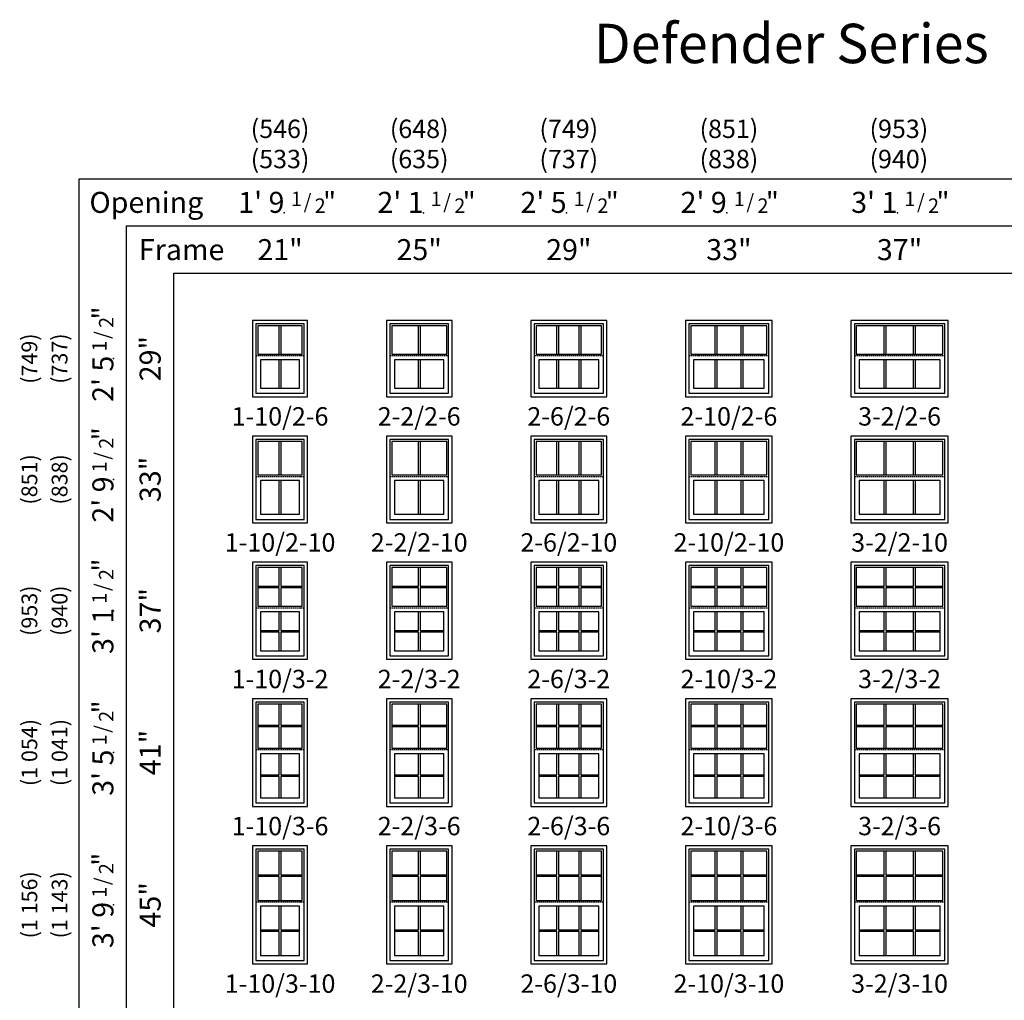
# Model space of a CAD drawing. Units: inches. Extents: x 5 to 1318, y -1 to 750.
# Drawn here: x 5 to 380, y 376 to 750 of the extents above; entities that cross this region are included whole.
import ezdxf
from ezdxf.enums import TextEntityAlignment as Align

# ---------------------------------------------------------------- set-up
doc = ezdxf.new("R2010")
doc.units = ezdxf.units.IN
doc.header["$MEASUREMENT"] = 0
doc.linetypes.add('DASHED', pattern=[0.75, 0.5, -0.25])
doc.layers.add('ZP-ANNO-NPLT', color=7, linetype='Continuous', plot=False)
for name, color, linetype in [('ZP-ANNO-TEXT', 255, 'Continuous'), ('ZP-ELEV-FROS', 24, 'Continuous'), ('ZP-ELEV-GDLN', 90, 'Continuous'), ('ZP-ELEV-GLAS-VISB', 175, 'Continuous'), ('ZP-ELEV-GRLT', 83, 'Continuous'), ('ZP-ELEV-HING', 132, 'DASHED'), ('ZP-ELEV-SAOS', 52, 'Continuous'), ('ZP-ELEV-TEXT', 255, 'Continuous')]:
    doc.layers.add(name, color=color, linetype=linetype)
doc.styles.get("Standard").update_dxf_attribs({"font": 'arial.ttf'})

# ---------------------------------------------------------------- blocks, each defined once
blk = doc.blocks.new('NG Elev Symbol Fraction 1-2')
at = {"layer": 'ZP-ANNO-NPLT'}
blk.add_point((0, 0), dxfattribs=at)
at = {"layer": 'ZP-ELEV-TEXT'}
for s, height, p in [('1', 0.05, (0.0623, 0.0234)), ('/', 0.05, (0.0949, 0.0143)), ('"', 0.07, (0.1805, 0.0026)), ('2', 0.05, (0.1443, 0))]:
    blk.add_text(s, height=height, dxfattribs=at).set_placement(p, align=Align.RIGHT)
blk = doc.blocks.new('10Elev CWS DF-410 SH 3-2 ~3-10 TG')
at = {"layer": 'ZP-ELEV-FROS', "flags": 128}
blk.add_lwpolyline([(37, 45), (0, 45), (0, 0), (37, 0)], close=True, dxfattribs=at)
at = {"layer": 'ZP-ELEV-GLAS-VISB', "flags": 128}
for points in [[(34.97, 42.97), (2.03, 42.97), (2.03, 24.18), (34.97, 24.18)], [(33.94, 22.04), (3.06, 22.04), (3.06, 3.26), (33.94, 3.26)]]:
    blk.add_lwpolyline(points, close=True, dxfattribs=at)
at = {"layer": 'ZP-ELEV-GRLT'}
for p, q in [((12.59, 33.89), (12.59, 42.97)), ((13.22, 42.97), (13.22, 33.89)), ((23.78, 33.89), (23.78, 42.97)), ((24.41, 42.97), (24.41, 33.89)), ((2.03, 33.89), (12.59, 33.89)), ((13.22, 33.89), (23.78, 33.89)), ((24.41, 33.89), (34.97, 33.89)), ((12.59, 33.26), (2.03, 33.26)), ((12.59, 24.18), (12.59, 33.26)), ((23.78, 33.26), (13.22, 33.26)), ((13.22, 33.26), (13.22, 24.18)), ((23.78, 24.18), (23.78, 33.26)), ((34.97, 33.26), (24.41, 33.26)), ((24.41, 33.26), (24.41, 24.18)), ((12.59, 12.96), (12.59, 22.04)), ((13.22, 22.04), (13.22, 12.96)), ((23.78, 12.96), (23.78, 22.04)), ((24.41, 22.04), (24.41, 12.96)), ((3.06, 12.96), (12.59, 12.96)), ((12.59, 12.34), (3.06, 12.34)), ((12.59, 3.26), (12.59, 12.34)), ((13.22, 12.96), (23.78, 12.96)), ((23.78, 12.34), (13.22, 12.34)), ((13.22, 12.34), (13.22, 3.26)), ((23.78, 3.26), (23.78, 12.34)), ((24.41, 12.96), (33.94, 12.96)), ((33.94, 12.34), (24.41, 12.34)), ((24.41, 12.34), (24.41, 3.26))]:
    blk.add_line(p, q, dxfattribs=at)
at = {"layer": 'ZP-ELEV-HING'}
blk.add_line((35.72, 23.5), (1.28, 23.5), dxfattribs=at)
at = {"layer": 'ZP-ELEV-SAOS', "flags": 128}
blk.add_lwpolyline([(35.72, 43.72), (1.28, 43.72), (1.28, 1.28), (35.72, 1.28)], close=True, dxfattribs=at)
blk = doc.blocks.new('10Elev CWS DF-410 SH 2-10 ~3-10 TG')
at = {"layer": 'ZP-ELEV-FROS', "flags": 128}
blk.add_lwpolyline([(33, 45), (0, 45), (0, 0), (33, 0)], close=True, dxfattribs=at)
at = {"layer": 'ZP-ELEV-GLAS-VISB', "flags": 128}
for points in [[(30.97, 42.97), (2.03, 42.97), (2.03, 24.18), (30.97, 24.18)], [(29.94, 22.04), (3.06, 22.04), (3.06, 3.26), (29.94, 3.26)]]:
    blk.add_lwpolyline(points, close=True, dxfattribs=at)
at = {"layer": 'ZP-ELEV-GRLT'}
for p, q in [((11.26, 33.89), (11.26, 42.97)), ((11.89, 42.97), (11.89, 33.89)), ((21.11, 33.89), (21.11, 42.97)), ((21.74, 42.97), (21.74, 33.89)), ((2.03, 33.89), (11.26, 33.89)), ((11.89, 33.89), (21.11, 33.89)), ((21.74, 33.89), (30.97, 33.89)), ((11.26, 33.26), (2.03, 33.26)), ((11.26, 24.18), (11.26, 33.26)), ((21.11, 33.26), (11.89, 33.26)), ((11.89, 33.26), (11.89, 24.18)), ((21.11, 24.18), (21.11, 33.26)), ((30.97, 33.26), (21.74, 33.26)), ((21.74, 33.26), (21.74, 24.18)), ((11.26, 12.96), (11.26, 22.04)), ((11.89, 22.04), (11.89, 12.96)), ((21.11, 12.96), (21.11, 22.04)), ((21.74, 22.04), (21.74, 12.96)), ((3.06, 12.96), (11.26, 12.96)), ((11.26, 12.34), (3.06, 12.34)), ((11.26, 3.26), (11.26, 12.34)), ((11.89, 12.96), (21.11, 12.96)), ((21.11, 12.34), (11.89, 12.34)), ((11.89, 12.34), (11.89, 3.26)), ((21.11, 3.26), (21.11, 12.34)), ((21.74, 12.96), (29.94, 12.96)), ((29.94, 12.34), (21.74, 12.34)), ((21.74, 12.34), (21.74, 3.26))]:
    blk.add_line(p, q, dxfattribs=at)
at = {"layer": 'ZP-ELEV-HING'}
blk.add_line((31.72, 23.5), (1.28, 23.5), dxfattribs=at)
at = {"layer": 'ZP-ELEV-SAOS', "flags": 128}
blk.add_lwpolyline([(31.72, 43.72), (1.28, 43.72), (1.28, 1.28), (31.72, 1.28)], close=True, dxfattribs=at)
blk = doc.blocks.new('10Elev CWS DF-410 SH 2-6 ~3-10 TG')
at = {"layer": 'ZP-ELEV-FROS', "flags": 128}
blk.add_lwpolyline([(29, 45), (0, 45), (0, 0), (29, 0)], close=True, dxfattribs=at)
at = {"layer": 'ZP-ELEV-GLAS-VISB', "flags": 128}
for points in [[(26.97, 42.97), (2.03, 42.97), (2.03, 24.18), (26.97, 24.18)], [(25.94, 22.04), (3.06, 22.04), (3.06, 3.26), (25.94, 3.26)]]:
    blk.add_lwpolyline(points, close=True, dxfattribs=at)
at = {"layer": 'ZP-ELEV-GRLT'}
for p, q in [((9.93, 33.89), (9.93, 42.97)), ((10.55, 42.97), (10.55, 33.89)), ((18.45, 33.89), (18.45, 42.97)), ((19.07, 42.97), (19.07, 33.89)), ((2.03, 33.89), (9.93, 33.89)), ((10.55, 33.89), (18.45, 33.89)), ((19.07, 33.89), (26.97, 33.89)), ((9.93, 33.26), (2.03, 33.26)), ((9.93, 24.18), (9.93, 33.26)), ((18.45, 33.26), (10.55, 33.26)), ((10.55, 33.26), (10.55, 24.18)), ((18.45, 24.18), (18.45, 33.26)), ((26.97, 33.26), (19.07, 33.26)), ((19.07, 33.26), (19.07, 24.18)), ((9.93, 12.96), (9.93, 22.04)), ((10.55, 22.04), (10.55, 12.96)), ((18.45, 12.96), (18.45, 22.04)), ((19.07, 22.04), (19.07, 12.96)), ((3.06, 12.96), (9.93, 12.96)), ((9.93, 12.34), (3.06, 12.34)), ((9.93, 3.26), (9.93, 12.34)), ((10.55, 12.96), (18.45, 12.96)), ((18.45, 12.34), (10.55, 12.34)), ((10.55, 12.34), (10.55, 3.26)), ((18.45, 3.26), (18.45, 12.34)), ((19.07, 12.96), (25.94, 12.96)), ((25.94, 12.34), (19.07, 12.34)), ((19.07, 12.34), (19.07, 3.26))]:
    blk.add_line(p, q, dxfattribs=at)
at = {"layer": 'ZP-ELEV-HING'}
blk.add_line((27.72, 23.5), (1.28, 23.5), dxfattribs=at)
at = {"layer": 'ZP-ELEV-SAOS', "flags": 128}
blk.add_lwpolyline([(27.72, 43.72), (1.28, 43.72), (1.28, 1.28), (27.72, 1.28)], close=True, dxfattribs=at)
blk = doc.blocks.new('10Elev CWS DF-410 SH 2-2 ~3-10 TG')
at = {"layer": 'ZP-ELEV-FROS', "flags": 128}
blk.add_lwpolyline([(25, 45), (0, 45), (0, 0), (25, 0)], close=True, dxfattribs=at)
at = {"layer": 'ZP-ELEV-GLAS-VISB', "flags": 128}
for points in [[(22.97, 42.97), (2.03, 42.97), (2.03, 24.18), (22.97, 24.18)], [(21.94, 22.04), (3.06, 22.04), (3.06, 3.26), (21.94, 3.26)]]:
    blk.add_lwpolyline(points, close=True, dxfattribs=at)
at = {"layer": 'ZP-ELEV-GRLT'}
for p, q in [((12.19, 33.89), (12.19, 42.97)), ((12.81, 42.97), (12.81, 33.89)), ((2.03, 33.89), (12.19, 33.89)), ((12.81, 33.89), (22.97, 33.89)), ((12.19, 33.26), (2.03, 33.26)), ((12.19, 24.18), (12.19, 33.26)), ((22.97, 33.26), (12.81, 33.26)), ((12.81, 33.26), (12.81, 24.18)), ((12.19, 12.96), (12.19, 22.04)), ((12.81, 22.04), (12.81, 12.96)), ((3.06, 12.96), (12.19, 12.96)), ((12.19, 12.34), (3.06, 12.34)), ((12.19, 3.26), (12.19, 12.34)), ((12.81, 12.96), (21.94, 12.96)), ((21.94, 12.34), (12.81, 12.34)), ((12.81, 12.34), (12.81, 3.26))]:
    blk.add_line(p, q, dxfattribs=at)
at = {"layer": 'ZP-ELEV-HING'}
blk.add_line((23.72, 23.5), (1.28, 23.5), dxfattribs=at)
at = {"layer": 'ZP-ELEV-SAOS', "flags": 128}
blk.add_lwpolyline([(23.72, 43.72), (1.28, 43.72), (1.28, 1.28), (23.72, 1.28)], close=True, dxfattribs=at)
blk = doc.blocks.new('10Elev CWS DF-410 SH 1-10 ~3-10 TG')
at = {"layer": 'ZP-ELEV-FROS', "flags": 128}
blk.add_lwpolyline([(21, 45), (0, 45), (0, 0), (21, 0)], close=True, dxfattribs=at)
at = {"layer": 'ZP-ELEV-GLAS-VISB', "flags": 128}
for points in [[(18.97, 42.97), (2.03, 42.97), (2.03, 24.18), (18.97, 24.18)], [(17.94, 22.04), (3.06, 22.04), (3.06, 3.26), (17.94, 3.26)]]:
    blk.add_lwpolyline(points, close=True, dxfattribs=at)
at = {"layer": 'ZP-ELEV-GRLT'}
for p, q in [((10.19, 33.89), (10.19, 42.97)), ((10.81, 42.97), (10.81, 33.89)), ((2.03, 33.89), (10.19, 33.89)), ((10.81, 33.89), (18.97, 33.89)), ((10.19, 33.26), (2.03, 33.26)), ((10.19, 24.18), (10.19, 33.26)), ((18.97, 33.26), (10.81, 33.26)), ((10.81, 33.26), (10.81, 24.18)), ((10.19, 12.96), (10.19, 22.04)), ((10.81, 22.04), (10.81, 12.96)), ((3.06, 12.96), (10.19, 12.96)), ((10.19, 12.34), (3.06, 12.34)), ((10.19, 3.26), (10.19, 12.34)), ((10.81, 12.96), (17.94, 12.96)), ((17.94, 12.34), (10.81, 12.34)), ((10.81, 12.34), (10.81, 3.26))]:
    blk.add_line(p, q, dxfattribs=at)
at = {"layer": 'ZP-ELEV-HING'}
blk.add_line((19.72, 23.5), (1.28, 23.5), dxfattribs=at)
at = {"layer": 'ZP-ELEV-SAOS', "flags": 128}
blk.add_lwpolyline([(19.72, 43.72), (1.28, 43.72), (1.28, 1.28), (19.72, 1.28)], close=True, dxfattribs=at)
blk = doc.blocks.new('10Elev CWS DF-410 SH 1-10 ~3-6 TG')
at = {"layer": 'ZP-ELEV-FROS', "flags": 128}
blk.add_lwpolyline([(21, 41), (0, 41), (0, 0), (21, 0)], close=True, dxfattribs=at)
at = {"layer": 'ZP-ELEV-GLAS-VISB', "flags": 128}
for points in [[(18.97, 38.97), (2.03, 38.97), (2.03, 22.18), (18.97, 22.18)], [(17.94, 20.04), (3.06, 20.04), (3.06, 3.26), (17.94, 3.26)]]:
    blk.add_lwpolyline(points, close=True, dxfattribs=at)
at = {"layer": 'ZP-ELEV-GRLT'}
for p, q in [((10.19, 30.89), (10.19, 38.97)), ((10.81, 38.97), (10.81, 30.89)), ((2.03, 30.89), (10.19, 30.89)), ((10.19, 30.26), (2.03, 30.26)), ((10.19, 22.18), (10.19, 30.26)), ((10.81, 30.89), (18.97, 30.89)), ((18.97, 30.26), (10.81, 30.26)), ((10.81, 30.26), (10.81, 22.18)), ((10.19, 11.96), (10.19, 20.04)), ((10.81, 20.04), (10.81, 11.96)), ((3.06, 11.96), (10.19, 11.96)), ((10.19, 11.34), (3.06, 11.34)), ((10.19, 3.26), (10.19, 11.34)), ((10.81, 11.96), (17.94, 11.96)), ((17.94, 11.34), (10.81, 11.34)), ((10.81, 11.34), (10.81, 3.26))]:
    blk.add_line(p, q, dxfattribs=at)
at = {"layer": 'ZP-ELEV-HING'}
blk.add_line((19.72, 21.5), (1.28, 21.5), dxfattribs=at)
at = {"layer": 'ZP-ELEV-SAOS', "flags": 128}
blk.add_lwpolyline([(19.72, 39.72), (1.28, 39.72), (1.28, 1.28), (19.72, 1.28)], close=True, dxfattribs=at)
blk = doc.blocks.new('10Elev CWS DF-410 SH 2-2 ~3-6 TG')
at = {"layer": 'ZP-ELEV-FROS', "flags": 128}
blk.add_lwpolyline([(25, 41), (0, 41), (0, 0), (25, 0)], close=True, dxfattribs=at)
at = {"layer": 'ZP-ELEV-GLAS-VISB', "flags": 128}
for points in [[(22.97, 38.97), (2.03, 38.97), (2.03, 22.18), (22.97, 22.18)], [(21.94, 20.04), (3.06, 20.04), (3.06, 3.26), (21.94, 3.26)]]:
    blk.add_lwpolyline(points, close=True, dxfattribs=at)
at = {"layer": 'ZP-ELEV-GRLT'}
for p, q in [((12.19, 30.89), (12.19, 38.97)), ((12.81, 38.97), (12.81, 30.89)), ((2.03, 30.89), (12.19, 30.89)), ((12.19, 30.26), (2.03, 30.26)), ((12.19, 22.18), (12.19, 30.26)), ((12.81, 30.89), (22.97, 30.89)), ((22.97, 30.26), (12.81, 30.26)), ((12.81, 30.26), (12.81, 22.18)), ((12.19, 11.96), (12.19, 20.04)), ((12.81, 20.04), (12.81, 11.96)), ((3.06, 11.96), (12.19, 11.96)), ((12.19, 11.34), (3.06, 11.34)), ((12.19, 3.26), (12.19, 11.34)), ((12.81, 11.96), (21.94, 11.96)), ((21.94, 11.34), (12.81, 11.34)), ((12.81, 11.34), (12.81, 3.26))]:
    blk.add_line(p, q, dxfattribs=at)
at = {"layer": 'ZP-ELEV-HING'}
blk.add_line((23.72, 21.5), (1.28, 21.5), dxfattribs=at)
at = {"layer": 'ZP-ELEV-SAOS', "flags": 128}
blk.add_lwpolyline([(23.72, 39.72), (1.28, 39.72), (1.28, 1.28), (23.72, 1.28)], close=True, dxfattribs=at)
blk = doc.blocks.new('10Elev CWS DF-410 SH 2-6 ~3-6 TG')
at = {"layer": 'ZP-ELEV-FROS', "flags": 128}
blk.add_lwpolyline([(29, 41), (0, 41), (0, 0), (29, 0)], close=True, dxfattribs=at)
at = {"layer": 'ZP-ELEV-GLAS-VISB', "flags": 128}
for points in [[(26.97, 38.97), (2.03, 38.97), (2.03, 22.18), (26.97, 22.18)], [(25.94, 20.04), (3.06, 20.04), (3.06, 3.26), (25.94, 3.26)]]:
    blk.add_lwpolyline(points, close=True, dxfattribs=at)
at = {"layer": 'ZP-ELEV-GRLT'}
for p, q in [((9.93, 30.89), (9.93, 38.97)), ((10.55, 38.97), (10.55, 30.89)), ((18.45, 30.89), (18.45, 38.97)), ((19.07, 38.97), (19.07, 30.89)), ((2.03, 30.89), (9.93, 30.89)), ((9.93, 30.26), (2.03, 30.26)), ((9.93, 22.18), (9.93, 30.26)), ((10.55, 30.89), (18.45, 30.89)), ((18.45, 30.26), (10.55, 30.26)), ((10.55, 30.26), (10.55, 22.18)), ((18.45, 22.18), (18.45, 30.26)), ((19.07, 30.89), (26.97, 30.89)), ((26.97, 30.26), (19.07, 30.26)), ((19.07, 30.26), (19.07, 22.18)), ((9.93, 11.96), (9.93, 20.04)), ((10.55, 20.04), (10.55, 11.96)), ((18.45, 11.96), (18.45, 20.04)), ((19.07, 20.04), (19.07, 11.96)), ((3.06, 11.96), (9.93, 11.96)), ((9.93, 11.34), (3.06, 11.34)), ((9.93, 3.26), (9.93, 11.34)), ((10.55, 11.96), (18.45, 11.96)), ((18.45, 11.34), (10.55, 11.34)), ((10.55, 11.34), (10.55, 3.26)), ((18.45, 3.26), (18.45, 11.34)), ((19.07, 11.96), (25.94, 11.96)), ((25.94, 11.34), (19.07, 11.34)), ((19.07, 11.34), (19.07, 3.26))]:
    blk.add_line(p, q, dxfattribs=at)
at = {"layer": 'ZP-ELEV-HING'}
blk.add_line((27.72, 21.5), (1.28, 21.5), dxfattribs=at)
at = {"layer": 'ZP-ELEV-SAOS', "flags": 128}
blk.add_lwpolyline([(27.72, 39.72), (1.28, 39.72), (1.28, 1.28), (27.72, 1.28)], close=True, dxfattribs=at)
blk = doc.blocks.new('10Elev CWS DF-410 SH 2-10 ~3-6 TG')
at = {"layer": 'ZP-ELEV-FROS', "flags": 128}
blk.add_lwpolyline([(33, 41), (0, 41), (0, 0), (33, 0)], close=True, dxfattribs=at)
at = {"layer": 'ZP-ELEV-GLAS-VISB', "flags": 128}
for points in [[(30.97, 38.97), (2.03, 38.97), (2.03, 22.18), (30.97, 22.18)], [(29.94, 20.04), (3.06, 20.04), (3.06, 3.26), (29.94, 3.26)]]:
    blk.add_lwpolyline(points, close=True, dxfattribs=at)
at = {"layer": 'ZP-ELEV-GRLT'}
for p, q in [((11.26, 30.89), (11.26, 38.97)), ((11.89, 38.97), (11.89, 30.89)), ((21.11, 30.89), (21.11, 38.97)), ((21.74, 38.97), (21.74, 30.89)), ((2.03, 30.89), (11.26, 30.89)), ((11.26, 30.26), (2.03, 30.26)), ((11.26, 22.18), (11.26, 30.26)), ((11.89, 30.89), (21.11, 30.89)), ((21.11, 30.26), (11.89, 30.26)), ((11.89, 30.26), (11.89, 22.18)), ((21.11, 22.18), (21.11, 30.26)), ((21.74, 30.89), (30.97, 30.89)), ((30.97, 30.26), (21.74, 30.26)), ((21.74, 30.26), (21.74, 22.18)), ((11.26, 11.96), (11.26, 20.04)), ((11.89, 20.04), (11.89, 11.96)), ((21.11, 11.96), (21.11, 20.04)), ((21.74, 20.04), (21.74, 11.96)), ((3.06, 11.96), (11.26, 11.96)), ((11.26, 11.34), (3.06, 11.34)), ((11.26, 3.26), (11.26, 11.34)), ((11.89, 11.96), (21.11, 11.96)), ((21.11, 11.34), (11.89, 11.34)), ((11.89, 11.34), (11.89, 3.26)), ((21.11, 3.26), (21.11, 11.34)), ((21.74, 11.96), (29.94, 11.96)), ((29.94, 11.34), (21.74, 11.34)), ((21.74, 11.34), (21.74, 3.26))]:
    blk.add_line(p, q, dxfattribs=at)
at = {"layer": 'ZP-ELEV-HING'}
blk.add_line((31.72, 21.5), (1.28, 21.5), dxfattribs=at)
at = {"layer": 'ZP-ELEV-SAOS', "flags": 128}
blk.add_lwpolyline([(31.72, 39.72), (1.28, 39.72), (1.28, 1.28), (31.72, 1.28)], close=True, dxfattribs=at)
blk = doc.blocks.new('10Elev CWS DF-410 SH 3-2 ~3-6 TG')
at = {"layer": 'ZP-ELEV-FROS', "flags": 128}
blk.add_lwpolyline([(37, 41), (0, 41), (0, 0), (37, 0)], close=True, dxfattribs=at)
at = {"layer": 'ZP-ELEV-GLAS-VISB', "flags": 128}
for points in [[(34.97, 38.97), (2.03, 38.97), (2.03, 22.18), (34.97, 22.18)], [(33.94, 20.04), (3.06, 20.04), (3.06, 3.26), (33.94, 3.26)]]:
    blk.add_lwpolyline(points, close=True, dxfattribs=at)
at = {"layer": 'ZP-ELEV-GRLT'}
for p, q in [((12.59, 30.89), (12.59, 38.97)), ((13.22, 38.97), (13.22, 30.89)), ((23.78, 30.89), (23.78, 38.97)), ((24.41, 38.97), (24.41, 30.89)), ((2.03, 30.89), (12.59, 30.89)), ((12.59, 30.26), (2.03, 30.26)), ((12.59, 22.18), (12.59, 30.26)), ((13.22, 30.89), (23.78, 30.89)), ((23.78, 30.26), (13.22, 30.26)), ((13.22, 30.26), (13.22, 22.18)), ((23.78, 22.18), (23.78, 30.26)), ((24.41, 30.89), (34.97, 30.89)), ((34.97, 30.26), (24.41, 30.26)), ((24.41, 30.26), (24.41, 22.18)), ((12.59, 11.96), (12.59, 20.04)), ((13.22, 20.04), (13.22, 11.96)), ((23.78, 11.96), (23.78, 20.04)), ((24.41, 20.04), (24.41, 11.96)), ((3.06, 11.96), (12.59, 11.96)), ((12.59, 11.34), (3.06, 11.34)), ((12.59, 3.26), (12.59, 11.34)), ((13.22, 11.96), (23.78, 11.96)), ((23.78, 11.34), (13.22, 11.34)), ((13.22, 11.34), (13.22, 3.26)), ((23.78, 3.26), (23.78, 11.34)), ((24.41, 11.96), (33.94, 11.96)), ((33.94, 11.34), (24.41, 11.34)), ((24.41, 11.34), (24.41, 3.26))]:
    blk.add_line(p, q, dxfattribs=at)
at = {"layer": 'ZP-ELEV-HING'}
blk.add_line((35.72, 21.5), (1.28, 21.5), dxfattribs=at)
at = {"layer": 'ZP-ELEV-SAOS', "flags": 128}
blk.add_lwpolyline([(35.72, 39.72), (1.28, 39.72), (1.28, 1.28), (35.72, 1.28)], close=True, dxfattribs=at)
blk = doc.blocks.new('10Elev CWS DF-410 SH 3-2 ~3-2 TG')
at = {"layer": 'ZP-ELEV-FROS', "flags": 128}
blk.add_lwpolyline([(37, 37), (0, 37), (0, 0), (37, 0)], close=True, dxfattribs=at)
at = {"layer": 'ZP-ELEV-GLAS-VISB', "flags": 128}
for points in [[(34.97, 34.97), (2.03, 34.97), (2.03, 20.18), (34.97, 20.18)], [(33.94, 18.04), (3.06, 18.04), (3.06, 3.26), (33.94, 3.26)]]:
    blk.add_lwpolyline(points, close=True, dxfattribs=at)
at = {"layer": 'ZP-ELEV-GRLT'}
for p, q in [((12.59, 27.89), (12.59, 34.97)), ((13.22, 34.97), (13.22, 27.89)), ((23.78, 27.89), (23.78, 34.97)), ((24.41, 34.97), (24.41, 27.89)), ((2.03, 27.89), (12.59, 27.89)), ((12.59, 27.26), (2.03, 27.26)), ((12.59, 20.18), (12.59, 27.26)), ((13.22, 27.89), (23.78, 27.89)), ((23.78, 27.26), (13.22, 27.26)), ((13.22, 27.26), (13.22, 20.18)), ((23.78, 20.18), (23.78, 27.26)), ((24.41, 27.89), (34.97, 27.89)), ((34.97, 27.26), (24.41, 27.26)), ((24.41, 27.26), (24.41, 20.18)), ((12.59, 10.96), (12.59, 18.04)), ((13.22, 18.04), (13.22, 10.96)), ((23.78, 10.96), (23.78, 18.04)), ((24.41, 18.04), (24.41, 10.96)), ((3.06, 10.96), (12.59, 10.96)), ((12.59, 10.34), (3.06, 10.34)), ((12.59, 3.26), (12.59, 10.34)), ((13.22, 10.96), (23.78, 10.96)), ((23.78, 10.34), (13.22, 10.34)), ((13.22, 10.34), (13.22, 3.26)), ((23.78, 3.26), (23.78, 10.34)), ((24.41, 10.96), (33.94, 10.96)), ((33.94, 10.34), (24.41, 10.34)), ((24.41, 10.34), (24.41, 3.26))]:
    blk.add_line(p, q, dxfattribs=at)
at = {"layer": 'ZP-ELEV-HING'}
blk.add_line((35.72, 19.5), (1.28, 19.5), dxfattribs=at)
at = {"layer": 'ZP-ELEV-SAOS', "flags": 128}
blk.add_lwpolyline([(35.72, 35.72), (1.28, 35.72), (1.28, 1.28), (35.72, 1.28)], close=True, dxfattribs=at)
blk = doc.blocks.new('10Elev CWS DF-410 SH 2-10 ~3-2 TG')
at = {"layer": 'ZP-ELEV-FROS', "flags": 128}
blk.add_lwpolyline([(33, 37), (0, 37), (0, 0), (33, 0)], close=True, dxfattribs=at)
at = {"layer": 'ZP-ELEV-GLAS-VISB', "flags": 128}
for points in [[(30.97, 34.97), (2.03, 34.97), (2.03, 20.18), (30.97, 20.18)], [(29.94, 18.04), (3.06, 18.04), (3.06, 3.26), (29.94, 3.26)]]:
    blk.add_lwpolyline(points, close=True, dxfattribs=at)
at = {"layer": 'ZP-ELEV-GRLT'}
for p, q in [((11.26, 27.89), (11.26, 34.97)), ((11.89, 34.97), (11.89, 27.89)), ((21.11, 27.89), (21.11, 34.97)), ((21.74, 34.97), (21.74, 27.89)), ((2.03, 27.89), (11.26, 27.89)), ((11.26, 27.26), (2.03, 27.26)), ((11.26, 20.18), (11.26, 27.26)), ((11.89, 27.89), (21.11, 27.89)), ((21.11, 27.26), (11.89, 27.26)), ((11.89, 27.26), (11.89, 20.18)), ((21.11, 20.18), (21.11, 27.26)), ((21.74, 27.89), (30.97, 27.89)), ((30.97, 27.26), (21.74, 27.26)), ((21.74, 27.26), (21.74, 20.18)), ((11.26, 10.96), (11.26, 18.04)), ((11.89, 18.04), (11.89, 10.96)), ((21.11, 10.96), (21.11, 18.04)), ((21.74, 18.04), (21.74, 10.96)), ((3.06, 10.96), (11.26, 10.96)), ((11.26, 10.34), (3.06, 10.34)), ((11.26, 3.26), (11.26, 10.34)), ((11.89, 10.96), (21.11, 10.96)), ((21.11, 10.34), (11.89, 10.34)), ((11.89, 10.34), (11.89, 3.26)), ((21.11, 3.26), (21.11, 10.34)), ((21.74, 10.96), (29.94, 10.96)), ((29.94, 10.34), (21.74, 10.34)), ((21.74, 10.34), (21.74, 3.26))]:
    blk.add_line(p, q, dxfattribs=at)
at = {"layer": 'ZP-ELEV-HING'}
blk.add_line((31.72, 19.5), (1.28, 19.5), dxfattribs=at)
at = {"layer": 'ZP-ELEV-SAOS', "flags": 128}
blk.add_lwpolyline([(31.72, 35.72), (1.28, 35.72), (1.28, 1.28), (31.72, 1.28)], close=True, dxfattribs=at)
blk = doc.blocks.new('10Elev CWS DF-410 SH 2-6 ~3-2 TG')
at = {"layer": 'ZP-ELEV-FROS', "flags": 128}
blk.add_lwpolyline([(29, 37), (0, 37), (0, 0), (29, 0)], close=True, dxfattribs=at)
at = {"layer": 'ZP-ELEV-GLAS-VISB', "flags": 128}
for points in [[(26.97, 34.97), (2.03, 34.97), (2.03, 20.18), (26.97, 20.18)], [(25.94, 18.04), (3.06, 18.04), (3.06, 3.26), (25.94, 3.26)]]:
    blk.add_lwpolyline(points, close=True, dxfattribs=at)
at = {"layer": 'ZP-ELEV-GRLT'}
for p, q in [((9.93, 27.89), (9.93, 34.97)), ((10.55, 34.97), (10.55, 27.89)), ((18.45, 27.89), (18.45, 34.97)), ((19.07, 34.97), (19.07, 27.89)), ((2.03, 27.89), (9.93, 27.89)), ((9.93, 27.26), (2.03, 27.26)), ((9.93, 20.18), (9.93, 27.26)), ((10.55, 27.89), (18.45, 27.89)), ((18.45, 27.26), (10.55, 27.26)), ((10.55, 27.26), (10.55, 20.18)), ((18.45, 20.18), (18.45, 27.26)), ((19.07, 27.89), (26.97, 27.89)), ((26.97, 27.26), (19.07, 27.26)), ((19.07, 27.26), (19.07, 20.18)), ((9.93, 10.96), (9.93, 18.04)), ((10.55, 18.04), (10.55, 10.96)), ((18.45, 10.96), (18.45, 18.04)), ((19.07, 18.04), (19.07, 10.96)), ((3.06, 10.96), (9.93, 10.96)), ((9.93, 10.34), (3.06, 10.34)), ((9.93, 3.26), (9.93, 10.34)), ((10.55, 10.96), (18.45, 10.96)), ((18.45, 10.34), (10.55, 10.34)), ((10.55, 10.34), (10.55, 3.26)), ((18.45, 3.26), (18.45, 10.34)), ((19.07, 10.96), (25.94, 10.96)), ((25.94, 10.34), (19.07, 10.34)), ((19.07, 10.34), (19.07, 3.26))]:
    blk.add_line(p, q, dxfattribs=at)
at = {"layer": 'ZP-ELEV-HING'}
blk.add_line((27.72, 19.5), (1.28, 19.5), dxfattribs=at)
at = {"layer": 'ZP-ELEV-SAOS', "flags": 128}
blk.add_lwpolyline([(27.72, 35.72), (1.28, 35.72), (1.28, 1.28), (27.72, 1.28)], close=True, dxfattribs=at)
blk = doc.blocks.new('10Elev CWS DF-410 SH 2-2 ~3-2 TG')
at = {"layer": 'ZP-ELEV-FROS', "flags": 128}
blk.add_lwpolyline([(25, 37), (0, 37), (0, 0), (25, 0)], close=True, dxfattribs=at)
at = {"layer": 'ZP-ELEV-GLAS-VISB', "flags": 128}
for points in [[(22.97, 34.97), (2.03, 34.97), (2.03, 20.18), (22.97, 20.18)], [(21.94, 18.04), (3.06, 18.04), (3.06, 3.26), (21.94, 3.26)]]:
    blk.add_lwpolyline(points, close=True, dxfattribs=at)
at = {"layer": 'ZP-ELEV-GRLT'}
for p, q in [((12.19, 27.89), (12.19, 34.97)), ((12.81, 34.97), (12.81, 27.89)), ((2.03, 27.89), (12.19, 27.89)), ((12.19, 27.26), (2.03, 27.26)), ((12.19, 20.18), (12.19, 27.26)), ((12.81, 27.89), (22.97, 27.89)), ((22.97, 27.26), (12.81, 27.26)), ((12.81, 27.26), (12.81, 20.18)), ((12.19, 10.96), (12.19, 18.04)), ((12.81, 18.04), (12.81, 10.96)), ((3.06, 10.96), (12.19, 10.96)), ((12.19, 10.34), (3.06, 10.34)), ((12.19, 3.26), (12.19, 10.34)), ((12.81, 10.96), (21.94, 10.96)), ((21.94, 10.34), (12.81, 10.34)), ((12.81, 10.34), (12.81, 3.26))]:
    blk.add_line(p, q, dxfattribs=at)
at = {"layer": 'ZP-ELEV-HING'}
blk.add_line((23.72, 19.5), (1.28, 19.5), dxfattribs=at)
at = {"layer": 'ZP-ELEV-SAOS', "flags": 128}
blk.add_lwpolyline([(23.72, 35.72), (1.28, 35.72), (1.28, 1.28), (23.72, 1.28)], close=True, dxfattribs=at)
blk = doc.blocks.new('10Elev CWS DF-410 SH 1-110 ~3-2 TG')
at = {"layer": 'ZP-ELEV-FROS', "flags": 128}
blk.add_lwpolyline([(21, 37), (0, 37), (0, 0), (21, 0)], close=True, dxfattribs=at)
at = {"layer": 'ZP-ELEV-GLAS-VISB', "flags": 128}
for points in [[(18.97, 34.97), (2.03, 34.97), (2.03, 20.18), (18.97, 20.18)], [(17.94, 18.04), (3.06, 18.04), (3.06, 3.26), (17.94, 3.26)]]:
    blk.add_lwpolyline(points, close=True, dxfattribs=at)
at = {"layer": 'ZP-ELEV-GRLT'}
for p, q in [((10.19, 27.89), (10.19, 34.97)), ((10.81, 34.97), (10.81, 27.89)), ((2.03, 27.89), (10.19, 27.89)), ((10.19, 27.26), (2.03, 27.26)), ((10.19, 20.18), (10.19, 27.26)), ((10.81, 27.89), (18.97, 27.89)), ((18.97, 27.26), (10.81, 27.26)), ((10.81, 27.26), (10.81, 20.18)), ((10.19, 10.96), (10.19, 18.04)), ((10.81, 18.04), (10.81, 10.96)), ((3.06, 10.96), (10.19, 10.96)), ((10.19, 10.34), (3.06, 10.34)), ((10.19, 3.26), (10.19, 10.34)), ((10.81, 10.96), (17.94, 10.96)), ((17.94, 10.34), (10.81, 10.34)), ((10.81, 10.34), (10.81, 3.26))]:
    blk.add_line(p, q, dxfattribs=at)
at = {"layer": 'ZP-ELEV-HING'}
blk.add_line((19.72, 19.5), (1.28, 19.5), dxfattribs=at)
at = {"layer": 'ZP-ELEV-SAOS', "flags": 128}
blk.add_lwpolyline([(19.72, 35.72), (1.28, 35.72), (1.28, 1.28), (19.72, 1.28)], close=True, dxfattribs=at)
blk = doc.blocks.new('10Elev CWS DF-410 SH 1-10 ~2-10 TG')
at = {"layer": 'ZP-ELEV-FROS', "flags": 128}
blk.add_lwpolyline([(21, 33), (0, 33), (0, 0), (21, 0)], close=True, dxfattribs=at)
at = {"layer": 'ZP-ELEV-GLAS-VISB', "flags": 128}
for points in [[(18.97, 30.97), (2.03, 30.97), (2.03, 18.18), (18.97, 18.18)], [(17.94, 16.04), (3.06, 16.04), (3.06, 3.26), (17.94, 3.26)]]:
    blk.add_lwpolyline(points, close=True, dxfattribs=at)
at = {"layer": 'ZP-ELEV-GRLT'}
for p, q in [((10.19, 18.18), (10.19, 30.97)), ((10.81, 30.97), (10.81, 18.18)), ((10.19, 3.26), (10.19, 16.04)), ((10.81, 16.04), (10.81, 3.26))]:
    blk.add_line(p, q, dxfattribs=at)
at = {"layer": 'ZP-ELEV-HING'}
blk.add_line((19.72, 17.5), (1.28, 17.5), dxfattribs=at)
at = {"layer": 'ZP-ELEV-SAOS', "flags": 128}
blk.add_lwpolyline([(19.72, 31.72), (1.28, 31.72), (1.28, 1.28), (19.72, 1.28)], close=True, dxfattribs=at)
blk = doc.blocks.new('10Elev CWS DF-410 SH 2-2 ~2-10 TG')
at = {"layer": 'ZP-ELEV-FROS', "flags": 128}
blk.add_lwpolyline([(25, 33), (0, 33), (0, 0), (25, 0)], close=True, dxfattribs=at)
at = {"layer": 'ZP-ELEV-GLAS-VISB', "flags": 128}
for points in [[(22.97, 30.97), (2.03, 30.97), (2.03, 18.18), (22.97, 18.18)], [(21.94, 16.04), (3.06, 16.04), (3.06, 3.26), (21.94, 3.26)]]:
    blk.add_lwpolyline(points, close=True, dxfattribs=at)
at = {"layer": 'ZP-ELEV-GRLT'}
for p, q in [((12.19, 18.18), (12.19, 30.97)), ((12.81, 30.97), (12.81, 18.18)), ((12.19, 3.26), (12.19, 16.04)), ((12.81, 16.04), (12.81, 3.26))]:
    blk.add_line(p, q, dxfattribs=at)
at = {"layer": 'ZP-ELEV-HING'}
blk.add_line((23.72, 17.5), (1.28, 17.5), dxfattribs=at)
at = {"layer": 'ZP-ELEV-SAOS', "flags": 128}
blk.add_lwpolyline([(23.72, 31.72), (1.28, 31.72), (1.28, 1.28), (23.72, 1.28)], close=True, dxfattribs=at)
blk = doc.blocks.new('10Elev CWS DF-410 SH 2-6 ~2-10 TG')
at = {"layer": 'ZP-ELEV-FROS', "flags": 128}
blk.add_lwpolyline([(29, 33), (0, 33), (0, 0), (29, 0)], close=True, dxfattribs=at)
at = {"layer": 'ZP-ELEV-GLAS-VISB', "flags": 128}
for points in [[(26.97, 30.97), (2.03, 30.97), (2.03, 18.18), (26.97, 18.18)], [(25.94, 16.04), (3.06, 16.04), (3.06, 3.26), (25.94, 3.26)]]:
    blk.add_lwpolyline(points, close=True, dxfattribs=at)
at = {"layer": 'ZP-ELEV-GRLT'}
for p, q in [((9.93, 18.18), (9.93, 30.97)), ((10.55, 30.97), (10.55, 18.18)), ((18.45, 18.18), (18.45, 30.97)), ((19.07, 30.97), (19.07, 18.18)), ((9.93, 3.26), (9.93, 16.04)), ((10.55, 16.04), (10.55, 3.26)), ((18.45, 3.26), (18.45, 16.04)), ((19.07, 16.04), (19.07, 3.26))]:
    blk.add_line(p, q, dxfattribs=at)
at = {"layer": 'ZP-ELEV-HING'}
blk.add_line((27.72, 17.5), (1.28, 17.5), dxfattribs=at)
at = {"layer": 'ZP-ELEV-SAOS', "flags": 128}
blk.add_lwpolyline([(27.72, 31.72), (1.28, 31.72), (1.28, 1.28), (27.72, 1.28)], close=True, dxfattribs=at)
blk = doc.blocks.new('10Elev CWS DF-410 SH 2-10 ~2-10 TG')
at = {"layer": 'ZP-ELEV-FROS', "flags": 128}
blk.add_lwpolyline([(33, 33), (0, 33), (0, 0), (33, 0)], close=True, dxfattribs=at)
at = {"layer": 'ZP-ELEV-GLAS-VISB', "flags": 128}
for points in [[(30.97, 30.97), (2.03, 30.97), (2.03, 18.18), (30.97, 18.18)], [(29.94, 16.04), (3.06, 16.04), (3.06, 3.26), (29.94, 3.26)]]:
    blk.add_lwpolyline(points, close=True, dxfattribs=at)
at = {"layer": 'ZP-ELEV-GRLT'}
for p, q in [((11.26, 18.18), (11.26, 30.97)), ((11.89, 30.97), (11.89, 18.18)), ((21.11, 18.18), (21.11, 30.97)), ((21.74, 30.97), (21.74, 18.18)), ((11.26, 3.26), (11.26, 16.04)), ((11.89, 16.04), (11.89, 3.26)), ((21.11, 3.26), (21.11, 16.04)), ((21.74, 16.04), (21.74, 3.26))]:
    blk.add_line(p, q, dxfattribs=at)
at = {"layer": 'ZP-ELEV-HING'}
blk.add_line((31.72, 17.5), (1.28, 17.5), dxfattribs=at)
at = {"layer": 'ZP-ELEV-SAOS', "flags": 128}
blk.add_lwpolyline([(31.72, 31.72), (1.28, 31.72), (1.28, 1.28), (31.72, 1.28)], close=True, dxfattribs=at)
blk = doc.blocks.new('10Elev CWS DF-410 SH 3-2 ~2-10 TG')
at = {"layer": 'ZP-ELEV-FROS', "flags": 128}
blk.add_lwpolyline([(37, 33), (0, 33), (0, 0), (37, 0)], close=True, dxfattribs=at)
at = {"layer": 'ZP-ELEV-GLAS-VISB', "flags": 128}
for points in [[(34.97, 30.97), (2.03, 30.97), (2.03, 18.18), (34.97, 18.18)], [(33.94, 16.04), (3.06, 16.04), (3.06, 3.26), (33.94, 3.26)]]:
    blk.add_lwpolyline(points, close=True, dxfattribs=at)
at = {"layer": 'ZP-ELEV-GRLT'}
for p, q in [((12.59, 18.18), (12.59, 30.97)), ((13.22, 30.97), (13.22, 18.18)), ((23.78, 18.18), (23.78, 30.97)), ((24.41, 30.97), (24.41, 18.18)), ((12.59, 3.26), (12.59, 16.04)), ((13.22, 16.04), (13.22, 3.26)), ((23.78, 3.26), (23.78, 16.04)), ((24.41, 16.04), (24.41, 3.26))]:
    blk.add_line(p, q, dxfattribs=at)
at = {"layer": 'ZP-ELEV-HING'}
blk.add_line((35.72, 17.5), (1.28, 17.5), dxfattribs=at)
at = {"layer": 'ZP-ELEV-SAOS', "flags": 128}
blk.add_lwpolyline([(35.72, 31.72), (1.28, 31.72), (1.28, 1.28), (35.72, 1.28)], close=True, dxfattribs=at)
blk = doc.blocks.new('10Elev CWS DF-410 SH 3-2 ~2-6 TG')
at = {"layer": 'ZP-ELEV-FROS', "flags": 128}
blk.add_lwpolyline([(37, 29), (0, 29), (0, 0), (37, 0)], close=True, dxfattribs=at)
at = {"layer": 'ZP-ELEV-GLAS-VISB', "flags": 128}
for points in [[(34.97, 26.97), (2.03, 26.97), (2.03, 16.18), (34.97, 16.18)], [(33.94, 14.04), (3.06, 14.04), (3.06, 3.26), (33.94, 3.26)]]:
    blk.add_lwpolyline(points, close=True, dxfattribs=at)
at = {"layer": 'ZP-ELEV-GRLT'}
for p, q in [((12.59, 16.18), (12.59, 26.97)), ((13.22, 26.97), (13.22, 16.18)), ((23.78, 16.18), (23.78, 26.97)), ((24.41, 26.97), (24.41, 16.18)), ((12.59, 3.26), (12.59, 14.04)), ((13.22, 14.04), (13.22, 3.26)), ((23.78, 3.26), (23.78, 14.04)), ((24.41, 14.04), (24.41, 3.26))]:
    blk.add_line(p, q, dxfattribs=at)
at = {"layer": 'ZP-ELEV-HING'}
blk.add_line((35.72, 15.5), (1.28, 15.5), dxfattribs=at)
at = {"layer": 'ZP-ELEV-SAOS', "flags": 128}
blk.add_lwpolyline([(35.72, 27.72), (1.28, 27.72), (1.28, 1.28), (35.72, 1.28)], close=True, dxfattribs=at)
blk = doc.blocks.new('10Elev CWS DF-410 SH 2-10 ~2-6 TG')
at = {"layer": 'ZP-ELEV-FROS', "flags": 128}
blk.add_lwpolyline([(33, 29), (0, 29), (0, 0), (33, 0)], close=True, dxfattribs=at)
at = {"layer": 'ZP-ELEV-GLAS-VISB', "flags": 128}
for points in [[(30.97, 26.97), (2.03, 26.97), (2.03, 16.18), (30.97, 16.18)], [(29.94, 14.04), (3.06, 14.04), (3.06, 3.26), (29.94, 3.26)]]:
    blk.add_lwpolyline(points, close=True, dxfattribs=at)
at = {"layer": 'ZP-ELEV-GRLT'}
for p, q in [((11.26, 16.18), (11.26, 26.97)), ((11.89, 26.97), (11.89, 16.18)), ((21.11, 16.18), (21.11, 26.97)), ((21.74, 26.97), (21.74, 16.18)), ((11.26, 3.26), (11.26, 14.04)), ((11.89, 14.04), (11.89, 3.26)), ((21.11, 3.26), (21.11, 14.04)), ((21.74, 14.04), (21.74, 3.26))]:
    blk.add_line(p, q, dxfattribs=at)
at = {"layer": 'ZP-ELEV-HING'}
blk.add_line((31.72, 15.5), (1.28, 15.5), dxfattribs=at)
at = {"layer": 'ZP-ELEV-SAOS', "flags": 128}
blk.add_lwpolyline([(31.72, 27.72), (1.28, 27.72), (1.28, 1.28), (31.72, 1.28)], close=True, dxfattribs=at)
blk = doc.blocks.new('10Elev CWS DF-410 SH 2-6 ~2-6 TG')
at = {"layer": 'ZP-ELEV-FROS', "flags": 128}
blk.add_lwpolyline([(29, 29), (0, 29), (0, 0), (29, 0)], close=True, dxfattribs=at)
at = {"layer": 'ZP-ELEV-GLAS-VISB', "flags": 128}
for points in [[(26.97, 26.97), (2.03, 26.97), (2.03, 16.18), (26.97, 16.18)], [(25.94, 14.04), (3.06, 14.04), (3.06, 3.26), (25.94, 3.26)]]:
    blk.add_lwpolyline(points, close=True, dxfattribs=at)
at = {"layer": 'ZP-ELEV-GRLT'}
for p, q in [((9.93, 16.18), (9.93, 26.97)), ((10.55, 26.97), (10.55, 16.18)), ((18.45, 16.18), (18.45, 26.97)), ((19.07, 26.97), (19.07, 16.18)), ((9.93, 3.26), (9.93, 14.04)), ((10.55, 14.04), (10.55, 3.26)), ((18.45, 3.26), (18.45, 14.04)), ((19.07, 14.04), (19.07, 3.26))]:
    blk.add_line(p, q, dxfattribs=at)
at = {"layer": 'ZP-ELEV-HING'}
blk.add_line((27.72, 15.5), (1.28, 15.5), dxfattribs=at)
at = {"layer": 'ZP-ELEV-SAOS', "flags": 128}
blk.add_lwpolyline([(27.72, 27.72), (1.28, 27.72), (1.28, 1.28), (27.72, 1.28)], close=True, dxfattribs=at)
blk = doc.blocks.new('10Elev CWS DF-410 SH 2-2 ~2-6 TG')
at = {"layer": 'ZP-ELEV-FROS', "flags": 128}
blk.add_lwpolyline([(25, 29), (0, 29), (0, 0), (25, 0)], close=True, dxfattribs=at)
at = {"layer": 'ZP-ELEV-GLAS-VISB', "flags": 128}
for points in [[(22.97, 26.97), (2.03, 26.97), (2.03, 16.18), (22.97, 16.18)], [(21.94, 14.04), (3.06, 14.04), (3.06, 3.26), (21.94, 3.26)]]:
    blk.add_lwpolyline(points, close=True, dxfattribs=at)
at = {"layer": 'ZP-ELEV-GRLT'}
for p, q in [((12.19, 16.18), (12.19, 26.97)), ((12.81, 26.97), (12.81, 16.18)), ((12.19, 3.26), (12.19, 14.04)), ((12.81, 14.04), (12.81, 3.26))]:
    blk.add_line(p, q, dxfattribs=at)
at = {"layer": 'ZP-ELEV-HING'}
blk.add_line((23.72, 15.5), (1.28, 15.5), dxfattribs=at)
at = {"layer": 'ZP-ELEV-SAOS', "flags": 128}
blk.add_lwpolyline([(23.72, 27.72), (1.28, 27.72), (1.28, 1.28), (23.72, 1.28)], close=True, dxfattribs=at)
blk = doc.blocks.new('10Elev CWS DF-410 SH 1-10 ~2-6 TG')
at = {"layer": 'ZP-ELEV-FROS', "flags": 128}
blk.add_lwpolyline([(21, 29), (0, 29), (0, 0), (21, 0)], close=True, dxfattribs=at)
at = {"layer": 'ZP-ELEV-GLAS-VISB', "flags": 128}
for points in [[(18.97, 26.97), (2.03, 26.97), (2.03, 16.18), (18.97, 16.18)], [(17.94, 14.04), (3.06, 14.04), (3.06, 3.26), (17.94, 3.26)]]:
    blk.add_lwpolyline(points, close=True, dxfattribs=at)
at = {"layer": 'ZP-ELEV-GRLT'}
for p, q in [((10.19, 16.18), (10.19, 26.97)), ((10.81, 26.97), (10.81, 16.18)), ((10.19, 3.26), (10.19, 14.04)), ((10.81, 14.04), (10.81, 3.26))]:
    blk.add_line(p, q, dxfattribs=at)
at = {"layer": 'ZP-ELEV-HING'}
blk.add_line((19.72, 15.5), (1.28, 15.5), dxfattribs=at)
at = {"layer": 'ZP-ELEV-SAOS', "flags": 128}
blk.add_lwpolyline([(19.72, 27.72), (1.28, 27.72), (1.28, 1.28), (19.72, 1.28)], close=True, dxfattribs=at)

msp = doc.modelspace()

# ---------------------------------------------------------------- linework, layer by layer
at = {"layer": 'ZP-ELEV-GDLN'}
for p, q in [((28, 689), (677, 689)), ((28, -0.5), (28, 689)), ((46, 671), (677, 671)), ((46, -0.5), (46, 671)), ((64, 653), (677, 653)), ((64, -0.5), (64, 653))]:
    msp.add_line(p, q, dxfattribs=at)

# ---------------------------------------------------------------- block references
at = {"xscale": 110, "yscale": 110, "zscale": 110}
for p in [(106, 676), (159.17, 676), (213.67, 676), (274.67, 676), (339.67, 676)]:
    msp.add_blockref('NG Elev Symbol Fraction 1-2', p, dxfattribs=at)
at = {"xscale": 110, "yscale": 110, "zscale": 110, "rotation": 90}
for p in [(41, 620.5), (41, 574.5), (41, 524.5), (41, 470.5), (41, 412.5)]:
    msp.add_blockref('NG Elev Symbol Fraction 1-2', p, dxfattribs=at)
for name, p in [('10Elev CWS DF-410 SH 1-10 ~2-6 TG', (94, 606)), ('10Elev CWS DF-410 SH 2-2 ~2-6 TG', (145, 606)), ('10Elev CWS DF-410 SH 2-6 ~2-6 TG', (200, 606)), ('10Elev CWS DF-410 SH 2-10 ~2-6 TG', (259, 606)), ('10Elev CWS DF-410 SH 3-2 ~2-6 TG', (322, 606)), ('10Elev CWS DF-410 SH 1-10 ~2-10 TG', (94, 558)), ('10Elev CWS DF-410 SH 2-2 ~2-10 TG', (145, 558)), ('10Elev CWS DF-410 SH 2-6 ~2-10 TG', (200, 558)), ('10Elev CWS DF-410 SH 2-10 ~2-10 TG', (259, 558)), ('10Elev CWS DF-410 SH 3-2 ~2-10 TG', (322, 558)), ('10Elev CWS DF-410 SH 1-110 ~3-2 TG', (94, 506)), ('10Elev CWS DF-410 SH 2-2 ~3-2 TG', (145, 506)), ('10Elev CWS DF-410 SH 2-6 ~3-2 TG', (200, 506)), ('10Elev CWS DF-410 SH 2-10 ~3-2 TG', (259, 506)), ('10Elev CWS DF-410 SH 3-2 ~3-2 TG', (322, 506)), ('10Elev CWS DF-410 SH 1-10 ~3-6 TG', (94, 450)), ('10Elev CWS DF-410 SH 2-2 ~3-6 TG', (145, 450)), ('10Elev CWS DF-410 SH 2-6 ~3-6 TG', (200, 450)), ('10Elev CWS DF-410 SH 2-10 ~3-6 TG', (259, 450)), ('10Elev CWS DF-410 SH 3-2 ~3-6 TG', (322, 450)), ('10Elev CWS DF-410 SH 1-10 ~3-10 TG', (94, 390)), ('10Elev CWS DF-410 SH 2-2 ~3-10 TG', (145, 390)), ('10Elev CWS DF-410 SH 2-6 ~3-10 TG', (200, 390)), ('10Elev CWS DF-410 SH 2-10 ~3-10 TG', (259, 390)), ('10Elev CWS DF-410 SH 3-2 ~3-10 TG', (322, 390))]:
    msp.add_blockref(name, p)

# ---------------------------------------------------------------- texts
at = {"layer": 'ZP-ANNO-TEXT'}
msp.add_text('Defender Series', height=15, dxfattribs=at).set_placement((224, 733))
at = {"layer": 'ZP-ELEV-TEXT'}
for s, height, p in [('(546)', 7, (104.5, 708)), ('(648)', 7, (157.5, 708)), ('(749)', 7, (214.5, 708)), ('(851)', 7, (275.5, 708)), ('(953)', 7, (340.25, 708)), ('(533)', 7, (104.5, 696.5)), ('(635)', 7, (157.5, 696.5)), ('(737)', 7, (214.5, 696.5)), ('(838)', 7, (275.5, 696.5)), ('(940)', 7, (340.25, 696.5)), ('21"', 8, (104.5, 662)), ('25"', 8, (157.5, 662)), ('29"', 8, (214.5, 662)), ('33"', 8, (275.5, 662)), ('37"', 8, (340.5, 662))]:
    msp.add_text(s, height=height, dxfattribs=at).set_placement(p, align=Align.MIDDLE_CENTER)
for s, p in [('Opening', (75.25, 676)), ("1' 9", (106.17, 676)), ("2' 1", (159.17, 676)), ("2' 5", (213.67, 676)), ("2' 9", (274.67, 676)), ("3' 1", (339.67, 676)), ('Frame', (83.29, 658))]:
    msp.add_text(s, height=8, dxfattribs=at).set_placement(p, align=Align.RIGHT)
for s, height, p in [('(749)', 6, (9, 620.5)), ('(737)', 6, (20.5, 620.5)), ('29"', 8, (55, 620.5)), ("2' 5", 8, (37, 612.82)), ('(851)', 6, (9, 574.5)), ('(838)', 6, (20.5, 574.5)), ('33"', 8, (55, 574.5)), ("2' 9", 8, (37, 566.82)), ('(953)', 6, (9, 524.5)), ('(940)', 6, (20.5, 524.5)), ('37"', 8, (55, 524.5)), ("3' 1", 8, (37, 516.82)), ('(1 054)', 6, (9, 470.5)), ('(1 041)', 6, (20.5, 470.5)), ('41"', 8, (55, 470.5)), ("3' 5", 8, (37, 462.82)), ('(1 156)', 6, (9, 412.5)), ('(1 143)', 6, (20.5, 412.5)), ('45"', 8, (55, 412.5)), ("3' 9", 8, (37, 404.82))]:
    msp.add_text(s, height=height, rotation=90, dxfattribs=at).set_placement(p, align=Align.MIDDLE_CENTER)
at = {"layer": 'ZP-ELEV-TEXT', "char_height": 7, "width": 50, "attachment_point": 2}
for s, insert in [('1-10/2-6', (104.5, 602)), ('2-2/2-6', (157.5, 602)), ('2-6/2-6', (214.5, 602)), ('2-10/2-6', (275.5, 602)), ('3-2/2-6', (340.5, 602)), ('1-10/2-10', (104.5, 554)), ('2-2/2-10', (157.5, 554)), ('2-6/2-10', (214.5, 554)), ('2-10/2-10', (275.5, 554)), ('3-2/2-10', (340.5, 554)), ('1-10/3-2', (104.5, 502)), ('2-2/3-2', (157.5, 502)), ('2-6/3-2', (214.5, 502)), ('2-10/3-2', (275.5, 502)), ('3-2/3-2', (340.5, 502)), ('1-10/3-6', (104.5, 446)), ('2-2/3-6', (157.5, 446)), ('2-6/3-6', (214.5, 446)), ('2-10/3-6', (275.5, 446)), ('3-2/3-6', (340.5, 446)), ('1-10/3-10', (104.5, 386)), ('2-2/3-10', (157.5, 386)), ('2-6/3-10', (214.5, 386)), ('2-10/3-10', (275.5, 386)), ('3-2/3-10', (340.5, 386))]:
    msp.add_mtext(s, dxfattribs=dict(at, insert=insert))

doc.saveas('drawing.dxf')
